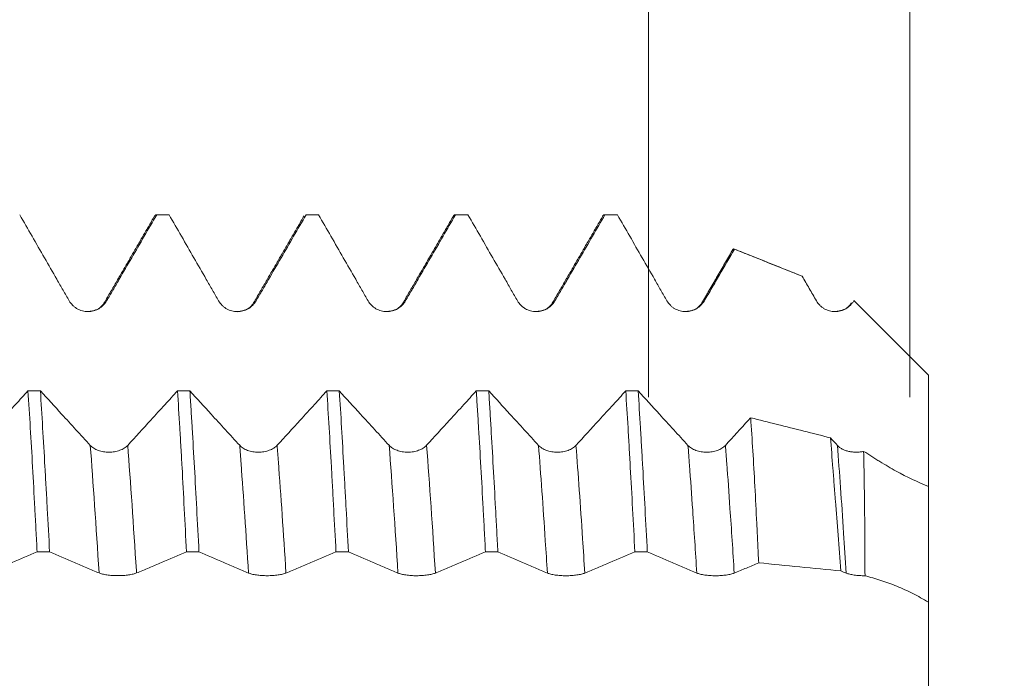
# Model space of a CAD drawing. Units: millimetres. Extents: x -44 to 62, y -67 to 47.
# Drawn here: x 42 to 48, y 0 to 4 of the extents above; entities that cross this region are included whole.
import ezdxf

# ---------------------------------------------------------------- set-up
doc = ezdxf.new("R2010")
doc.units = ezdxf.units.MM
for name, color, linetype in [('1', 4, 'Continuous'), ('2', 7, 'Continuous'), ('SK2', 7, 'Continuous')]:
    doc.layers.add(name, color=color, linetype=linetype)
doc.styles.add('iso_b_vert', font='simplex.shx')
doc.dimstyles.get("Standard").update_dxf_attribs({"dimtxt": 0.18, "dimasz": 0.18, "dimexe": 0.18, "dimexo": 0.0625, "dimgap": 0.09, "dimtad": 1, "dimzin": 0, "dimdsep": 52, "dimtxsty": 'Standard', "dimcen": 0.09, "dimadec": 0, "dimazin": 0, "dimtfac": 1, "dimtdec": 4, "dimtofl": 0, "dimtmove": 0, "dimatfit": 3, "dimfxl": 1, "dimtolj": 1, "dimtzin": 0, "dimarcsym": 0})

# ---------------------------------------------------------------- blocks, each defined once
blk = doc.blocks.new('_U4')
at = {"layer": 'SK2', "lineweight": 13}
for p, q in [((45.6, 1.5875), (45.6, 9.628112)), ((47, 1.5875), (47, 9.628112)), ((54.5, 7.628112), (38.1, 7.628112))]:
    blk.add_line(p, q, dxfattribs=at)
at = {"layer": 'SK2', "lineweight": 18}
for points in [[(45.6, 7.628112), (42.100002, 7.167329), (42.099998, 8.088896)], [(47, 7.628112), (50.499998, 8.088896), (50.500002, 7.167329)]]:
    blk.add_solid(points, dxfattribs=at)
at = {"layer": 'SK2', "lineweight": 18, "attachment_point": 7, "line_spacing_factor": 1.084337, "style": 'iso_b_vert'}
for s, insert, char_height in [('\\W0.6856;1.40', (43.155544, 15.513227), 3), ("\\W0.6844;'E'", (43.182044, 8.410746), 3.5)]:
    blk.add_mtext(s, dxfattribs=dict(at, insert=insert, char_height=char_height))
blk = doc.blocks.new('_U5')
at = {"layer": '2', "lineweight": 13}
for p, q in [((60.5, 34.998007), (60.5, -10.064056)), ((48.5875, 2.564056), (62.5, 2.564056)), ((48.5875, -2.564056), (62.5, -2.564056))]:
    blk.add_line(p, q, dxfattribs=at)
at = {"layer": '2', "lineweight": 18}
for points in [[(60.5, 2.564056), (60.039216, 6.064055), (60.960784, 6.064058)], [(60.5, -2.564056), (60.960784, -6.064055), (60.039216, -6.064058)]]:
    blk.add_solid(points, dxfattribs=at)
at = {"layer": '2', "lineweight": 18, "insert": (59.908886, 20.695467), "char_height": 3, "attachment_point": 7, "rotation": 90, "line_spacing_factor": 1.084337, "style": 'iso_b_vert'}
blk.add_mtext('\\W0.7896;M5x0.80', dxfattribs=at)

msp = doc.modelspace()

# ---------------------------------------------------------------- linework, layer by layer
at = {"layer": '1', "lineweight": 18}
for p, q in [((43.0325, 2.5641), (42.966, 2.5641)), ((43.0342, 2.5638), (43.0325, 2.5641)), ((43.7662, 2.5641), (43.768, 2.5638)), ((43.8326, 2.5641), (43.7662, 2.5641)), ((43.8343, 2.5638), (43.8326, 2.5641)), ((44.6327, 2.5641), (44.566, 2.5641)), ((44.6344, 2.5638), (44.6327, 2.5641)), ((45.4326, 2.5641), (45.3659, 2.5641)), ((45.4343, 2.5638), (45.4326, 2.5641)), ((47.1, 1.705), (46.8747, 1.9303)), ((47.1, 1.705), (47.1, 1.7045)), ((47.1, 1.1087), (47.1, 0.4888))]:
    msp.add_line(p, q, dxfattribs=at)
for points, knots in [([(42.2344, 2.5638), (42.2786, 2.487), (42.3228, 2.4102), (42.3891, 2.2949), (42.4223, 2.2373), (42.4554, 2.1797), (42.4775, 2.1413), (42.4885, 2.1221), (42.4995, 2.1029)], [0, 0, 0, 0, 0.5, 0.5, 0.75, 0.875, 0.875, 1, 1, 1, 1]), ([(42.6999, 2.1029), (42.7111, 2.1221), (42.7223, 2.1413), (42.7446, 2.1797), (42.7781, 2.2373), (42.8116, 2.2949), (42.8785, 2.4101), (42.9232, 2.487), (42.9678, 2.5638)], [0, 0, 0, 0, 0.125, 0.125, 0.25, 0.5, 0.5, 1, 1, 1, 1]), ([(42.9551, 2.5548), (42.9552, 2.555), (42.9553, 2.5551), (42.9575, 2.5587), (42.9595, 2.5611), (42.9626, 2.5632), (42.9636, 2.5637), (42.9657, 2.5641), (42.9667, 2.5641), (42.9678, 2.5638)], [0, 0, 0, 0, 0.022304, 0.022304, 0.511152, 0.511152, 0.755576, 0.755576, 1, 1, 1, 1]), ([(43.0342, 2.5638), (43.0784, 2.487), (43.1227, 2.4101), (43.189, 2.2948), (43.2222, 2.2372), (43.2553, 2.1795), (43.2774, 2.1411), (43.2885, 2.1219), (43.2995, 2.1027)], [0, 0, 0, 0, 0.5, 0.5, 0.75, 0.875, 0.875, 1, 1, 1, 1]), ([(43.4999, 2.1027), (43.5111, 2.1219), (43.5223, 2.1411), (43.5446, 2.1795), (43.5782, 2.2371), (43.6117, 2.2947), (43.6787, 2.4101), (43.7233, 2.4869), (43.768, 2.5638)], [0, 0, 0, 0, 0.125, 0.125, 0.25, 0.5, 0.5, 1, 1, 1, 1]), ([(43.8343, 2.5638), (43.8786, 2.487), (43.9228, 2.4102), (43.9891, 2.2949), (44.0222, 2.2373), (44.0554, 2.1797), (44.0775, 2.1413), (44.0885, 2.1221), (44.0995, 2.1029)], [0, 0, 0, 0, 0.5, 0.5, 0.75, 0.875, 0.875, 1, 1, 1, 1]), ([(44.2999, 2.1029), (44.3111, 2.1221), (44.3223, 2.1413), (44.3446, 2.1797), (44.3781, 2.2373), (44.4116, 2.2949), (44.4785, 2.4101), (44.5231, 2.487), (44.5677, 2.5638)], [0, 0, 0, 0, 0.125, 0.125, 0.25, 0.5, 0.5, 1, 1, 1, 1]), ([(44.5552, 2.5549), (44.5553, 2.555), (44.5554, 2.5552), (44.5596, 2.5622), (44.5637, 2.5649), (44.5677, 2.5638)], [0, 0, 0, 0, 0.022666, 0.022666, 1, 1, 1, 1]), ([(44.6344, 2.5638), (44.6786, 2.487), (44.7228, 2.4102), (44.7891, 2.295), (44.8223, 2.2374), (44.8554, 2.1798), (44.8775, 2.1414), (44.8885, 2.1222), (44.8995, 2.103)], [0, 0, 0, 0, 0.5, 0.5, 0.75, 0.875, 0.875, 1, 1, 1, 1]), ([(45.0999, 2.103), (45.1111, 2.1222), (45.1223, 2.1414), (45.1446, 2.1798), (45.1781, 2.2373), (45.2116, 2.295), (45.2785, 2.4102), (45.3231, 2.487), (45.3677, 2.5638)], [0, 0, 0, 0, 0.125, 0.125, 0.25, 0.5, 0.5, 1, 1, 1, 1]), ([(45.355, 2.5548), (45.3551, 2.555), (45.3552, 2.5552), (45.3594, 2.5621), (45.3635, 2.565), (45.3677, 2.5638)], [0, 0, 0, 0, 0.027601, 0.027601, 1, 1, 1, 1]), ([(45.4343, 2.5638), (45.4785, 2.487), (45.5228, 2.4102), (45.5891, 2.2949), (45.6223, 2.2373), (45.6554, 2.1797), (45.6775, 2.1412), (45.6885, 2.122), (45.6995, 2.1028)], [0, 0, 0, 0, 0.5, 0.5, 0.75, 0.875, 0.875, 1, 1, 1, 1]), ([(45.8999, 2.1029), (45.9134, 2.1259), (45.9268, 2.149), (45.9536, 2.1951), (45.967, 2.2182), (46.0072, 2.2874), (46.034, 2.3335), (46.0608, 2.3797)], [0, 0, 0, 0, 0.25, 0.25, 0.5, 0.5, 1, 1, 1, 1]), ([(46.0502, 2.3738), (46.0503, 2.3741), (46.0505, 2.3744), (46.0524, 2.3773), (46.0541, 2.3791), (46.0575, 2.3808), (46.0592, 2.3807), (46.0608, 2.3797)], [0, 0, 0, 0, 0.047231, 0.047231, 0.523615, 0.523615, 1, 1, 1, 1]), ([(46.4237, 2.2348), (46.4364, 2.2129), (46.449, 2.1909), (46.4743, 2.1469), (46.4869, 2.125), (46.4995, 2.103)], [0, 0, 0, 0, 0.5, 0.5, 1, 1, 1, 1]), ([(42.4995, 2.1029), (42.5046, 2.094), (42.5107, 2.0861), (42.5214, 2.0754), (42.5252, 2.072), (42.5333, 2.0659), (42.5374, 2.0631), (42.5505, 2.0555), (42.56, 2.0516), (42.5746, 2.0477), (42.5795, 2.0468), (42.5895, 2.0455), (42.5946, 2.0451), (42.6098, 2.0451), (42.6198, 2.0465), (42.6345, 2.0504), (42.6393, 2.0521), (42.6486, 2.0559), (42.6531, 2.0581), (42.6662, 2.0657), (42.6744, 2.0719), (42.685, 2.0825), (42.6884, 2.0863), (42.6945, 2.0943), (42.6974, 2.0985), (42.6999, 2.1029)], [0, 0, 0, 0, 0.125, 0.125, 0.1875, 0.1875, 0.25, 0.25, 0.375, 0.375, 0.4375, 0.4375, 0.5, 0.5, 0.625, 0.625, 0.6875, 0.6875, 0.75, 0.75, 0.875, 0.875, 0.9375, 0.9375, 1, 1, 1, 1]), ([(43.2995, 2.1027), (43.3046, 2.0938), (43.3107, 2.0859), (43.3214, 2.0752), (43.3252, 2.0718), (43.3332, 2.0657), (43.3374, 2.0629), (43.3505, 2.0553), (43.36, 2.0514), (43.3746, 2.0475), (43.3795, 2.0466), (43.3895, 2.0453), (43.3946, 2.0449), (43.4098, 2.0449), (43.4198, 2.0463), (43.4344, 2.0502), (43.4393, 2.0518), (43.4486, 2.0557), (43.4531, 2.0579), (43.4662, 2.0654), (43.4743, 2.0717), (43.485, 2.0823), (43.4883, 2.0861), (43.4945, 2.094), (43.4974, 2.0983), (43.4999, 2.1027)], [0, 0, 0, 0, 0.125, 0.125, 0.1875, 0.1875, 0.25, 0.25, 0.375, 0.375, 0.4375, 0.4375, 0.5, 0.5, 0.625, 0.625, 0.6875, 0.6875, 0.75, 0.75, 0.875, 0.875, 0.9375, 0.9375, 1, 1, 1, 1]), ([(44.0995, 2.1029), (44.1046, 2.094), (44.1107, 2.0861), (44.1214, 2.0754), (44.1252, 2.072), (44.1332, 2.0659), (44.1374, 2.0631), (44.1505, 2.0555), (44.16, 2.0516), (44.1746, 2.0477), (44.1795, 2.0468), (44.1895, 2.0455), (44.1946, 2.0451), (44.2098, 2.0451), (44.2198, 2.0465), (44.2345, 2.0504), (44.2393, 2.0521), (44.2486, 2.0559), (44.2531, 2.0581), (44.2662, 2.0657), (44.2743, 2.0719), (44.285, 2.0825), (44.2883, 2.0863), (44.2945, 2.0943), (44.2974, 2.0985), (44.2999, 2.1029)], [0, 0, 0, 0, 0.125, 0.125, 0.1875, 0.1875, 0.25, 0.25, 0.375, 0.375, 0.4375, 0.4375, 0.5, 0.5, 0.625, 0.625, 0.6875, 0.6875, 0.75, 0.75, 0.875, 0.875, 0.9375, 0.9375, 1, 1, 1, 1]), ([(44.8995, 2.103), (44.9046, 2.0942), (44.9107, 2.0862), (44.9214, 2.0755), (44.9252, 2.0721), (44.9333, 2.066), (44.9374, 2.0632), (44.9505, 2.0557), (44.96, 2.0517), (44.9746, 2.0479), (44.9795, 2.0469), (44.9895, 2.0456), (44.9946, 2.0453), (45.0098, 2.0453), (45.0198, 2.0466), (45.0345, 2.0505), (45.0393, 2.0522), (45.0486, 2.056), (45.0531, 2.0583), (45.0662, 2.0658), (45.0744, 2.072), (45.085, 2.0827), (45.0884, 2.0864), (45.0945, 2.0944), (45.0974, 2.0986), (45.0999, 2.103)], [0, 0, 0, 0, 0.125, 0.125, 0.1875, 0.1875, 0.25, 0.25, 0.375, 0.375, 0.4375, 0.4375, 0.5, 0.5, 0.625, 0.625, 0.6875, 0.6875, 0.75, 0.75, 0.875, 0.875, 0.9375, 0.9375, 1, 1, 1, 1]), ([(45.6995, 2.1028), (45.7046, 2.094), (45.7107, 2.086), (45.7214, 2.0753), (45.7252, 2.072), (45.7333, 2.0658), (45.7374, 2.063), (45.7505, 2.0555), (45.76, 2.0516), (45.7746, 2.0477), (45.7795, 2.0467), (45.7895, 2.0454), (45.7946, 2.0451), (45.8098, 2.0451), (45.8198, 2.0464), (45.8345, 2.0504), (45.8393, 2.052), (45.8486, 2.0559), (45.8531, 2.0581), (45.8662, 2.0656), (45.8744, 2.0719), (45.885, 2.0825), (45.8884, 2.0863), (45.8945, 2.0943), (45.8974, 2.0985), (45.8999, 2.1029)], [0, 0, 0, 0, 0.125, 0.125, 0.1875, 0.1875, 0.25, 0.25, 0.375, 0.375, 0.4375, 0.4375, 0.5, 0.5, 0.625, 0.625, 0.6875, 0.6875, 0.75, 0.75, 0.875, 0.875, 0.9375, 0.9375, 1, 1, 1, 1]), ([(46.4995, 2.103), (46.5046, 2.0942), (46.5107, 2.0862), (46.5214, 2.0755), (46.5252, 2.0721), (46.5333, 2.066), (46.5374, 2.0632), (46.5505, 2.0557), (46.56, 2.0517), (46.5746, 2.0478), (46.5795, 2.0469), (46.5895, 2.0456), (46.5946, 2.0452), (46.6098, 2.0453), (46.6198, 2.0466), (46.6345, 2.0505), (46.6393, 2.0522), (46.6486, 2.056), (46.6531, 2.0583), (46.6662, 2.0658), (46.6744, 2.0721), (46.685, 2.0827), (46.6884, 2.0864), (46.6945, 2.0944), (46.6974, 2.0987), (46.6999, 2.1031)], [0, 0, 0, 0, 0.125, 0.125, 0.1875, 0.1875, 0.25, 0.25, 0.375, 0.375, 0.4375, 0.4375, 0.5, 0.5, 0.625, 0.625, 0.6875, 0.6875, 0.75, 0.75, 0.875, 0.875, 0.9375, 0.9375, 1, 1, 1, 1]), ([(47.1, 1.7045), (47.0672, 1.7376), (47.0338, 1.7711), (46.9672, 1.8378), (46.9338, 1.8712), (46.8672, 1.9378), (46.8339, 1.9711), (46.7673, 2.0377), (46.734, 2.071), (46.7007, 2.1043)], [0, 0, 0, 0, 0.25, 0.25, 0.5, 0.5, 0.75, 0.75, 1, 1, 1, 1]), ([(47.1, 1.0385), (47.1, 1.0384), (47.1, 1.0522), (47.1, 1.1032), (47.1, 1.162), (47.1, 1.2347), (47.1, 1.3514), (47.1, 1.5204), (47.1, 1.6446), (47.1, 1.7045)], [0, 0, 0, 0, 0.156088, 0.328536, 0.41476, 0.500984, 0.673433, 0.845881, 1, 1, 1, 1]), ([(42.2788, 1.6209), (42.2568, 1.5967), (42.2347, 1.5726), (42.1872, 1.5206), (42.1618, 1.4927), (42.095, 1.4196), (42.0538, 1.3745), (42.0125, 1.3294)], [0, 0, 0, 0, 0.248268, 0.248268, 0.535375, 0.535375, 1, 1, 1, 1]), ([(42.2788, 1.6209), (42.283, 1.557), (42.2871, 1.4911), (42.2954, 1.3553), (42.2994, 1.2853), (42.3074, 1.1413), (42.3114, 1.0673), (42.3175, 0.9531), (42.3195, 0.9145), (42.3236, 0.8371), (42.3256, 0.7981), (42.3276, 0.759)], [0, 0, 0, 0, 0.25, 0.25, 0.5, 0.5, 0.75, 0.75, 0.875, 0.875, 1, 1, 1, 1]), ([(42.3945, 0.759), (42.3905, 0.8372), (42.3863, 0.9144), (42.3799, 1.0289), (42.3778, 1.0666), (42.3736, 1.1408), (42.3716, 1.1774), (42.3653, 1.2856), (42.3572, 1.4256), (42.3492, 1.5572), (42.3453, 1.6209)], [0, 0, 0, 0, 0.25, 0.25, 0.375, 0.375, 0.5, 0.5, 0.75, 1, 1, 1, 1]), ([(42.6121, 1.3291), (42.5866, 1.357), (42.5611, 1.3849), (42.5101, 1.4406), (42.4845, 1.4685), (42.4211, 1.5379), (42.3832, 1.5794), (42.3453, 1.6209)], [0, 0, 0, 0, 0.286772, 0.286772, 0.573544, 0.573544, 1, 1, 1, 1]), ([(43.0791, 1.6208), (43.057, 1.5965), (43.0348, 1.5723), (42.9872, 1.5202), (42.9618, 1.4923), (42.895, 1.4193), (42.8538, 1.3742), (42.8125, 1.3291)], [0, 0, 0, 0, 0.24901, 0.24901, 0.535921, 0.535921, 1, 1, 1, 1]), ([(43.0791, 1.6208), (43.0832, 1.5574), (43.0874, 1.4913), (43.0925, 1.4053), (43.0935, 1.388), (43.0956, 1.3531), (43.0986, 1.3004), (43.1016, 1.2469), (43.1076, 1.1386), (43.1115, 1.0649), (43.1194, 0.9142), (43.1234, 0.8373), (43.1275, 0.7589)], [0, 0, 0, 0, 0.25, 0.25, 0.3125, 0.3125, 0.375, 0.5, 0.5, 0.75, 0.75, 1, 1, 1, 1]), ([(43.4121, 1.3292), (43.3866, 1.357), (43.3611, 1.3849), (43.31, 1.4406), (43.2845, 1.4685), (43.2211, 1.5378), (43.1832, 1.5793), (43.1454, 1.6208)], [0, 0, 0, 0, 0.286873, 0.286873, 0.573745, 0.573745, 1, 1, 1, 1]), ([(43.1943, 0.7589), (43.1902, 0.8375), (43.182, 0.9915), (43.1699, 1.2126), (43.1618, 1.3534), (43.1566, 1.4392), (43.1546, 1.4734), (43.1505, 1.5404), (43.1474, 1.589), (43.1454, 1.6208)], [0, 0, 0, 0, 0.25, 0.5, 0.75, 0.75, 0.8125, 0.875, 1, 1, 1, 1]), ([(43.8789, 1.6207), (43.8568, 1.5965), (43.8348, 1.5724), (43.7872, 1.5203), (43.7618, 1.4924), (43.695, 1.4194), (43.6538, 1.3743), (43.6125, 1.3292)], [0, 0, 0, 0, 0.248362, 0.248362, 0.53543, 0.53543, 1, 1, 1, 1]), ([(43.8789, 1.6207), (43.8829, 1.5572), (43.8869, 1.4916), (43.8951, 1.3557), (43.8991, 1.2855), (43.9053, 1.1768), (43.9073, 1.1399), (43.9114, 1.0652), (43.9135, 1.0275), (43.9196, 0.9137), (43.9237, 0.8368), (43.9277, 0.7588)], [0, 0, 0, 0, 0.25, 0.25, 0.5, 0.5, 0.625, 0.625, 0.75, 0.75, 1, 1, 1, 1]), ([(44.2121, 1.3292), (44.1866, 1.357), (44.1611, 1.3849), (44.11, 1.4406), (44.0845, 1.4685), (44.0211, 1.5378), (43.9833, 1.5792), (43.9454, 1.6207)], [0, 0, 0, 0, 0.286967, 0.286967, 0.573934, 0.573934, 1, 1, 1, 1]), ([(43.9942, 0.7588), (43.9901, 0.8368), (43.9861, 0.9136), (43.98, 1.0271), (43.9779, 1.0647), (43.9738, 1.1392), (43.9718, 1.1762), (43.9657, 1.2853), (43.9576, 1.426), (43.9495, 1.5573), (43.9454, 1.6207)], [0, 0, 0, 0, 0.25, 0.25, 0.375, 0.375, 0.5, 0.5, 0.75, 1, 1, 1, 1]), ([(44.6788, 1.6206), (44.6568, 1.5964), (44.6347, 1.5723), (44.5872, 1.5203), (44.5617, 1.4924), (44.495, 1.4194), (44.4538, 1.3743), (44.4125, 1.3292)], [0, 0, 0, 0, 0.248333, 0.248333, 0.53546, 0.53546, 1, 1, 1, 1]), ([(44.6788, 1.6206), (44.6798, 1.6046), (44.6808, 1.5885), (44.6829, 1.5559), (44.6839, 1.5394), (44.687, 1.4896), (44.6891, 1.4559), (44.6953, 1.3535), (44.7035, 1.2134), (44.7116, 1.066), (44.7177, 0.9528), (44.7208, 0.8955), (44.7238, 0.8372), (44.7258, 0.7981), (44.7269, 0.7784), (44.7279, 0.7586)], [0, 0, 0, 0, 0.0625, 0.0625, 0.125, 0.125, 0.25, 0.25, 0.5, 0.75, 0.75, 0.875, 0.9375, 0.9375, 1, 1, 1, 1]), ([(44.7942, 0.7586), (44.7932, 0.7783), (44.7922, 0.7979), (44.7901, 0.837), (44.7891, 0.8566), (44.7861, 0.9147), (44.784, 0.953), (44.7779, 1.0665), (44.7698, 1.214), (44.7617, 1.354), (44.7556, 1.4561), (44.7526, 1.5065), (44.7495, 1.5558), (44.7474, 1.5884), (44.7464, 1.6046), (44.7454, 1.6206)], [0, 0, 0, 0, 0.0625, 0.0625, 0.125, 0.125, 0.25, 0.25, 0.5, 0.75, 0.75, 0.875, 0.9375, 0.9375, 1, 1, 1, 1]), ([(45.0121, 1.329), (44.9866, 1.3569), (44.9611, 1.3847), (44.9101, 1.4405), (44.8845, 1.4684), (44.8212, 1.5377), (44.7833, 1.5791), (44.7454, 1.6206)], [0, 0, 0, 0, 0.286891, 0.286891, 0.573782, 0.573782, 1, 1, 1, 1]), ([(45.4789, 1.6205), (45.4569, 1.5963), (45.4348, 1.5721), (45.3872, 1.5201), (45.3618, 1.4922), (45.295, 1.4192), (45.2538, 1.3741), (45.2125, 1.329)], [0, 0, 0, 0, 0.248584, 0.248584, 0.535624, 0.535624, 1, 1, 1, 1]), ([(45.4789, 1.6205), (45.483, 1.5572), (45.4871, 1.4914), (45.4932, 1.3891), (45.4952, 1.3543), (45.4993, 1.2836), (45.5014, 1.2475), (45.5075, 1.1384), (45.5116, 1.0643), (45.5197, 0.9134), (45.5238, 0.8366), (45.5278, 0.7585)], [0, 0, 0, 0, 0.25, 0.25, 0.375, 0.375, 0.5, 0.5, 0.75, 0.75, 1, 1, 1, 1]), ([(45.5944, 0.7585), (45.5903, 0.8367), (45.5822, 0.9902), (45.5741, 1.1382), (45.5679, 1.2469), (45.5659, 1.2829), (45.5618, 1.3539), (45.5597, 1.3887), (45.5536, 1.4913), (45.5496, 1.5572), (45.5455, 1.6205)], [0, 0, 0, 0, 0.25, 0.5, 0.5, 0.625, 0.625, 0.75, 0.75, 1, 1, 1, 1]), ([(45.8121, 1.329), (45.7866, 1.3568), (45.7611, 1.3847), (45.7101, 1.4404), (45.6846, 1.4683), (45.6212, 1.5376), (45.5833, 1.579), (45.5455, 1.6205)], [0, 0, 0, 0, 0.286954, 0.286954, 0.573908, 0.573908, 1, 1, 1, 1]), ([(46.1479, 1.4771), (46.1441, 1.4728), (46.1402, 1.4686), (46.0951, 1.4192), (46.0538, 1.3741), (46.0126, 1.329)], [0, 0, 0, 0, 0.086046, 0.086046, 1, 1, 1, 1]), ([(46.1479, 1.4771), (46.1557, 1.3621), (46.1631, 1.2396), (46.1737, 1.0452), (46.1771, 0.9786), (46.1823, 0.8758), (46.184, 0.8411), (46.1873, 0.771), (46.189, 0.7357), (46.1907, 0.7001)], [0, 0, 0, 0, 0.5, 0.5, 0.75, 0.75, 0.875, 0.875, 1, 1, 1, 1]), ([(46.5751, 1.3693), (46.48, 1.3933), (46.385, 1.4173), (46.2426, 1.4532), (46.1953, 1.4651), (46.1479, 1.4771)], [0, 0, 0, 0, 0.667573, 0.667573, 1, 1, 1, 1]), ([(42.8125, 1.3291), (42.8075, 1.3236), (42.8013, 1.3186), (42.7906, 1.3118), (42.7868, 1.3097), (42.7787, 1.3058), (42.7704, 1.3023), (42.7614, 1.2995), (42.752, 1.297), (42.7472, 1.296), (42.7374, 1.2943), (42.7325, 1.2937), (42.7225, 1.2929), (42.7174, 1.2927), (42.7022, 1.2927), (42.6923, 1.2935), (42.6776, 1.296), (42.6728, 1.297), (42.6634, 1.2994), (42.6589, 1.3008), (42.6459, 1.3056), (42.6377, 1.3095), (42.627, 1.3162), (42.6237, 1.3186), (42.6175, 1.3237), (42.6147, 1.3263), (42.6121, 1.3291)], [0, 0, 0, 0, 0.125, 0.125, 0.1875, 0.1875, 0.25, 0.3125, 0.3125, 0.375, 0.375, 0.4375, 0.4375, 0.5, 0.5, 0.625, 0.625, 0.6875, 0.6875, 0.75, 0.75, 0.875, 0.875, 0.9375, 0.9375, 1, 1, 1, 1]), ([(43.6125, 1.3292), (43.6074, 1.3236), (43.6013, 1.3186), (43.5906, 1.3119), (43.5868, 1.3097), (43.5787, 1.3058), (43.5704, 1.3023), (43.5614, 1.2995), (43.552, 1.2971), (43.5472, 1.296), (43.5374, 1.2944), (43.5325, 1.2938), (43.5225, 1.2929), (43.5174, 1.2927), (43.5022, 1.2927), (43.4923, 1.2935), (43.4776, 1.296), (43.4728, 1.297), (43.4634, 1.2994), (43.4589, 1.3008), (43.4459, 1.3056), (43.4377, 1.3095), (43.427, 1.3163), (43.4237, 1.3186), (43.4175, 1.3237), (43.4147, 1.3264), (43.4121, 1.3292)], [0, 0, 0, 0, 0.125, 0.125, 0.1875, 0.1875, 0.25, 0.3125, 0.3125, 0.375, 0.375, 0.4375, 0.4375, 0.5, 0.5, 0.625, 0.625, 0.6875, 0.6875, 0.75, 0.75, 0.875, 0.875, 0.9375, 0.9375, 1, 1, 1, 1]), ([(44.4125, 1.3292), (44.4074, 1.3236), (44.4013, 1.3186), (44.3906, 1.3118), (44.3867, 1.3097), (44.3787, 1.3058), (44.3704, 1.3023), (44.3613, 1.2995), (44.352, 1.297), (44.3471, 1.296), (44.3374, 1.2944), (44.3325, 1.2938), (44.3225, 1.2929), (44.3174, 1.2927), (44.3022, 1.2927), (44.2922, 1.2935), (44.2776, 1.296), (44.2727, 1.297), (44.2634, 1.2995), (44.2589, 1.3009), (44.2458, 1.3056), (44.2377, 1.3095), (44.227, 1.3163), (44.2237, 1.3186), (44.2175, 1.3237), (44.2146, 1.3264), (44.2121, 1.3292)], [0, 0, 0, 0, 0.125, 0.125, 0.1875, 0.1875, 0.25, 0.3125, 0.3125, 0.375, 0.375, 0.4375, 0.4375, 0.5, 0.5, 0.625, 0.625, 0.6875, 0.6875, 0.75, 0.75, 0.875, 0.875, 0.9375, 0.9375, 1, 1, 1, 1]), ([(45.2125, 1.329), (45.2075, 1.3235), (45.2013, 1.3184), (45.1906, 1.3117), (45.1868, 1.3096), (45.1788, 1.3057), (45.1704, 1.3022), (45.1614, 1.2993), (45.152, 1.2969), (45.1472, 1.2959), (45.1374, 1.2942), (45.1325, 1.2936), (45.1225, 1.2928), (45.1174, 1.2925), (45.1022, 1.2925), (45.0923, 1.2934), (45.0776, 1.2958), (45.0728, 1.2969), (45.0634, 1.2993), (45.0589, 1.3007), (45.0459, 1.3054), (45.0377, 1.3094), (45.027, 1.3161), (45.0237, 1.3185), (45.0175, 1.3235), (45.0147, 1.3262), (45.0121, 1.329)], [0, 0, 0, 0, 0.125, 0.125, 0.1875, 0.1875, 0.25, 0.3125, 0.3125, 0.375, 0.375, 0.4375, 0.4375, 0.5, 0.5, 0.625, 0.625, 0.6875, 0.6875, 0.75, 0.75, 0.875, 0.875, 0.9375, 0.9375, 1, 1, 1, 1]), ([(46.0126, 1.329), (46.0075, 1.3235), (46.0013, 1.3184), (45.9906, 1.3117), (45.9868, 1.3095), (45.9788, 1.3057), (45.9704, 1.3021), (45.9614, 1.2993), (45.952, 1.2969), (45.9472, 1.2958), (45.9375, 1.2942), (45.9325, 1.2936), (45.9226, 1.2927), (45.9175, 1.2925), (45.9023, 1.2925), (45.8923, 1.2933), (45.8776, 1.2958), (45.8728, 1.2968), (45.8635, 1.2993), (45.859, 1.3007), (45.8459, 1.3054), (45.8377, 1.3094), (45.827, 1.3161), (45.8237, 1.3185), (45.8175, 1.3235), (45.8147, 1.3262), (45.8121, 1.329)], [0, 0, 0, 0, 0.125, 0.125, 0.1875, 0.1875, 0.25, 0.3125, 0.3125, 0.375, 0.375, 0.4375, 0.4375, 0.5, 0.5, 0.625, 0.625, 0.6875, 0.6875, 0.75, 0.75, 0.875, 0.875, 0.9375, 0.9375, 1, 1, 1, 1]), ([(46.6313, 0.6568), (46.6209, 0.7868), (46.6111, 0.9113), (46.5993, 1.0603), (46.597, 1.0897), (46.5925, 1.1479), (46.5902, 1.1767), (46.5835, 1.2618), (46.5793, 1.3166), (46.5751, 1.3693)], [0, 0, 0, 0, 0.5, 0.5, 0.625, 0.625, 0.75, 0.75, 1, 1, 1, 1]), ([(46.7527, 1.297), (46.7463, 1.2955), (46.7398, 1.2944), (46.7265, 1.2929), (46.7198, 1.2925), (46.7062, 1.2924), (46.6994, 1.2928), (46.6862, 1.2942), (46.6796, 1.2953), (46.6668, 1.2982), (46.6607, 1.3), (46.649, 1.3042), (46.6434, 1.3066), (46.633, 1.3121), (46.6282, 1.3151), (46.6195, 1.3216), (46.6156, 1.3252), (46.6121, 1.3289)], [0, 0, 0, 0, 0.125, 0.125, 0.25, 0.25, 0.375, 0.375, 0.5, 0.5, 0.625, 0.625, 0.75, 0.75, 0.875, 0.875, 1, 1, 1, 1]), ([(46.7527, 1.297), (46.7672, 1.2878), (46.789, 1.2741), (46.8108, 1.2603), (46.8253, 1.2511), (46.8326, 1.2465), (46.8689, 1.224), (46.8979, 1.207), (46.9848, 1.1592), (47.0426, 1.1316), (47.1, 1.1087)], [0, 0, 0, 0, 0.125, 0.1875, 0.1875, 0.25, 0.25, 0.5, 0.5, 1, 1, 1, 1]), ([(46.7599, 0.6308), (46.7598, 0.7518), (46.759, 0.8679), (46.7572, 1.0346), (46.7565, 1.0889), (46.7552, 1.1685), (46.7547, 1.1948), (46.7537, 1.2465), (46.7532, 1.2721), (46.7527, 1.297)], [0, 0, 0, 0, 0.5, 0.5, 0.75, 0.75, 0.875, 0.875, 1, 1, 1, 1]), ([(42.0599, 0.6457), (42.0711, 0.6502), (42.0822, 0.6548), (42.1046, 0.6641), (42.138, 0.6782), (42.1715, 0.6925), (42.2384, 0.7211), (42.283, 0.7401), (42.3276, 0.759)], [0, 0, 0, 0, 0.125, 0.125, 0.25, 0.5, 0.5, 1, 1, 1, 1]), ([(42.3945, 0.759), (42.4387, 0.7401), (42.4829, 0.7211), (42.5492, 0.6925), (42.5823, 0.6782), (42.6154, 0.6641), (42.6374, 0.6548), (42.6485, 0.6502), (42.6595, 0.6456)], [0, 0, 0, 0, 0.5, 0.5, 0.75, 0.875, 0.875, 1, 1, 1, 1]), ([(42.8599, 0.6456), (42.8711, 0.6502), (42.8822, 0.6548), (42.9045, 0.664), (42.938, 0.6781), (42.9715, 0.6925), (43.0383, 0.721), (43.0829, 0.74), (43.1275, 0.7589)], [0, 0, 0, 0, 0.125, 0.125, 0.25, 0.5, 0.5, 1, 1, 1, 1]), ([(43.1943, 0.7589), (43.2385, 0.74), (43.2827, 0.721), (43.349, 0.6924), (43.3822, 0.678), (43.4153, 0.6639), (43.4374, 0.6546), (43.4485, 0.65), (43.4595, 0.6454)], [0, 0, 0, 0, 0.5, 0.5, 0.75, 0.875, 0.875, 1, 1, 1, 1]), ([(43.6599, 0.6454), (43.6711, 0.65), (43.6822, 0.6546), (43.7046, 0.6639), (43.7381, 0.6779), (43.7716, 0.6923), (43.8385, 0.7209), (43.8831, 0.7399), (43.9277, 0.7588)], [0, 0, 0, 0, 0.125, 0.125, 0.25, 0.5, 0.5, 1, 1, 1, 1]), ([(43.9942, 0.7588), (44.0385, 0.7398), (44.0827, 0.7209), (44.1491, 0.6922), (44.1822, 0.6779), (44.2154, 0.6638), (44.2375, 0.6545), (44.2485, 0.6499), (44.2595, 0.6453)], [0, 0, 0, 0, 0.5, 0.5, 0.75, 0.875, 0.875, 1, 1, 1, 1]), ([(44.4599, 0.6453), (44.4711, 0.6499), (44.4823, 0.6544), (44.5046, 0.6637), (44.5382, 0.6778), (44.5717, 0.6922), (44.6386, 0.7208), (44.6833, 0.7397), (44.7279, 0.7586)], [0, 0, 0, 0, 0.125, 0.125, 0.25, 0.5, 0.5, 1, 1, 1, 1]), ([(44.7942, 0.7586), (44.8385, 0.7397), (44.8827, 0.7208), (44.949, 0.6921), (44.9822, 0.6778), (45.0153, 0.6637), (45.0374, 0.6544), (45.0485, 0.6498), (45.0595, 0.6452)], [0, 0, 0, 0, 0.5, 0.5, 0.75, 0.875, 0.875, 1, 1, 1, 1]), ([(45.2599, 0.6452), (45.2711, 0.6498), (45.2823, 0.6544), (45.3046, 0.6636), (45.3381, 0.6777), (45.3716, 0.6921), (45.4386, 0.7207), (45.4832, 0.7396), (45.5278, 0.7585)], [0, 0, 0, 0, 0.125, 0.125, 0.25, 0.5, 0.5, 1, 1, 1, 1]), ([(45.5944, 0.7585), (45.6386, 0.7396), (45.6828, 0.7207), (45.7491, 0.692), (45.7823, 0.6777), (45.8154, 0.6636), (45.8375, 0.6543), (45.8485, 0.6497), (45.8595, 0.6451)], [0, 0, 0, 0, 0.5, 0.5, 0.75, 0.875, 0.875, 1, 1, 1, 1]), ([(46.0599, 0.6451), (46.0708, 0.6496), (46.0817, 0.6541), (46.1035, 0.6631), (46.1362, 0.6769), (46.1689, 0.6908), (46.1907, 0.7001)], [0, 0, 0, 0, 0.25, 0.25, 0.5, 1, 1, 1, 1]), ([(42.6595, 0.6456), (42.6646, 0.6435), (42.6707, 0.6416), (42.6814, 0.639), (42.6852, 0.6381), (42.6932, 0.6366), (42.6974, 0.6359), (42.7105, 0.634), (42.72, 0.633), (42.7346, 0.6321), (42.7395, 0.6318), (42.7495, 0.6315), (42.7546, 0.6314), (42.7698, 0.6314), (42.7797, 0.6317), (42.7944, 0.6327), (42.7993, 0.6331), (42.8086, 0.6341), (42.8131, 0.6347), (42.8262, 0.6366), (42.8343, 0.6381), (42.8486, 0.6416), (42.8548, 0.6435), (42.8599, 0.6456)], [0, 0, 0, 0, 0.125, 0.125, 0.1875, 0.1875, 0.25, 0.25, 0.375, 0.375, 0.4375, 0.4375, 0.5, 0.5, 0.625, 0.625, 0.6875, 0.6875, 0.75, 0.75, 0.875, 0.875, 1, 1, 1, 1]), ([(43.4595, 0.6454), (43.4646, 0.6433), (43.4707, 0.6414), (43.4814, 0.6388), (43.4852, 0.638), (43.4932, 0.6364), (43.4974, 0.6357), (43.5105, 0.6339), (43.52, 0.6329), (43.5346, 0.6319), (43.5395, 0.6316), (43.5495, 0.6313), (43.5546, 0.6312), (43.5698, 0.6312), (43.5797, 0.6315), (43.5944, 0.6325), (43.5993, 0.633), (43.6086, 0.6339), (43.6131, 0.6345), (43.6261, 0.6364), (43.6343, 0.6379), (43.645, 0.6405), (43.6483, 0.6414), (43.6545, 0.6433), (43.6573, 0.6444), (43.6599, 0.6454)], [0, 0, 0, 0, 0.125, 0.125, 0.1875, 0.1875, 0.25, 0.25, 0.375, 0.375, 0.4375, 0.4375, 0.5, 0.5, 0.625, 0.625, 0.6875, 0.6875, 0.75, 0.75, 0.875, 0.875, 0.9375, 0.9375, 1, 1, 1, 1]), ([(44.2595, 0.6453), (44.2646, 0.6432), (44.2707, 0.6413), (44.2814, 0.6386), (44.2852, 0.6378), (44.2933, 0.6363), (44.2974, 0.6356), (44.3105, 0.6337), (44.32, 0.6327), (44.3346, 0.6317), (44.3395, 0.6315), (44.3495, 0.6311), (44.3546, 0.6311), (44.3698, 0.6311), (44.3798, 0.6314), (44.3945, 0.6324), (44.3993, 0.6328), (44.4086, 0.6338), (44.4131, 0.6344), (44.4262, 0.6362), (44.4344, 0.6378), (44.445, 0.6404), (44.4484, 0.6413), (44.4545, 0.6432), (44.4574, 0.6442), (44.4599, 0.6453)], [0, 0, 0, 0, 0.125, 0.125, 0.1875, 0.1875, 0.25, 0.25, 0.375, 0.375, 0.4375, 0.4375, 0.5, 0.5, 0.625, 0.625, 0.6875, 0.6875, 0.75, 0.75, 0.875, 0.875, 0.9375, 0.9375, 1, 1, 1, 1]), ([(45.0595, 0.6452), (45.0646, 0.6431), (45.0707, 0.6412), (45.0814, 0.6386), (45.0852, 0.6377), (45.0932, 0.6362), (45.0974, 0.6355), (45.1105, 0.6336), (45.12, 0.6326), (45.1346, 0.6316), (45.1395, 0.6314), (45.1495, 0.6311), (45.1546, 0.631), (45.1698, 0.631), (45.1798, 0.6313), (45.1944, 0.6323), (45.1993, 0.6327), (45.2086, 0.6337), (45.2131, 0.6343), (45.2262, 0.6362), (45.2343, 0.6377), (45.2486, 0.6411), (45.2548, 0.6431), (45.2599, 0.6452)], [0, 0, 0, 0, 0.125, 0.125, 0.1875, 0.1875, 0.25, 0.25, 0.375, 0.375, 0.4375, 0.4375, 0.5, 0.5, 0.625, 0.625, 0.6875, 0.6875, 0.75, 0.75, 0.875, 0.875, 1, 1, 1, 1]), ([(45.8595, 0.6451), (45.8646, 0.643), (45.8707, 0.6411), (45.8814, 0.6385), (45.8852, 0.6377), (45.8932, 0.6362), (45.8974, 0.6355), (45.9105, 0.6336), (45.92, 0.6326), (45.9346, 0.6316), (45.9395, 0.6313), (45.9495, 0.631), (45.9546, 0.6309), (45.9698, 0.6309), (45.9798, 0.6313), (45.9945, 0.6323), (45.9993, 0.6327), (46.0086, 0.6337), (46.0131, 0.6342), (46.0262, 0.6361), (46.0343, 0.6376), (46.0486, 0.6411), (46.0548, 0.643), (46.0599, 0.6451)], [0, 0, 0, 0, 0.125, 0.125, 0.1875, 0.1875, 0.25, 0.25, 0.375, 0.375, 0.4375, 0.4375, 0.5, 0.5, 0.625, 0.625, 0.6875, 0.6875, 0.75, 0.75, 0.875, 0.875, 1, 1, 1, 1]), ([(46.6595, 0.645), (46.6646, 0.6429), (46.6707, 0.641), (46.6814, 0.6384), (46.6853, 0.6375), (46.6933, 0.636), (46.6975, 0.6353), (46.7106, 0.6335), (46.7201, 0.6325), (46.7347, 0.6315), (46.7397, 0.6312), (46.7497, 0.6309), (46.7548, 0.6308), (46.7599, 0.6308)], [0, 0, 0, 0, 0.25, 0.25, 0.375, 0.375, 0.5, 0.5, 0.75, 0.75, 0.875, 0.875, 1, 1, 1, 1]), ([(47.1, 0.4888), (47.086, 0.4972), (47.072, 0.5053), (47.0437, 0.5209), (47.0295, 0.5284), (46.9869, 0.55), (46.9585, 0.563), (46.9018, 0.5865), (46.8734, 0.597), (46.8166, 0.6155), (46.7882, 0.6235), (46.7599, 0.6308)], [0, 0, 0, 0, 0.125, 0.125, 0.25, 0.25, 0.5, 0.5, 0.75, 0.75, 1, 1, 1, 1]), ([(47.1, -0.8893), (47.1, -0.8558), (47.1, -0.7635), (47.1, -0.594), (47.1, -0.387), (47.1, -0.2158), (47.1, -0.0877), (47.1, 0.0417), (47.1, 0.2005), (47.1, 0.3653), (47.1, 0.4529), (47.1, 0.4888)], [0, 0, 0, 0, 0.084082, 0.216945, 0.349807, 0.48267, 0.549102, 0.615533, 0.748396, 0.881259, 1, 1, 1, 1])]:
    msp.add_open_spline(points, degree=3, knots=knots, dxfattribs=at)
for points, degree in [([(42.9568, 2.5578), (42.8221, 2.3251), (42.6871, 2.0927)], 2), ([(43.0342, 2.5638), (43.012, 2.5638), (42.9899, 2.5638), (42.9678, 2.5638)], 3), ([(43.7569, 2.5578), (43.622, 2.3251), (43.4869, 2.0926)], 2), ([(43.8343, 2.5638), (43.8122, 2.5638), (43.7901, 2.5638), (43.768, 2.5638)], 3), ([(44.557, 2.5579), (44.4221, 2.3252), (44.2871, 2.0927)], 2), ([(44.6344, 2.5638), (44.6122, 2.5638), (44.59, 2.5638), (44.5677, 2.5638)], 3), ([(45.3572, 2.5586), (45.2222, 2.3257), (45.0871, 2.093)], 2), ([(45.4343, 2.5638), (45.4121, 2.5638), (45.3899, 2.5638), (45.3677, 2.5638)], 3), ([(46.0547, 2.3816), (45.9709, 2.2371), (45.887, 2.0926)], 2), ([(46.4262, 2.2339), (46.0601, 2.3801)], 1), ([(46.0608, 2.3797), (46.1818, 2.3314), (46.3028, 2.2831), (46.4237, 2.2348)], 3), ([(42.6868, 2.0923), (42.6627, 2.0473), (42.591, 2.0455)], 2), ([(43.4867, 2.0922), (43.462, 2.0464), (43.3892, 2.0454)], 2), ([(44.2868, 2.0922), (44.2625, 2.0473), (44.191, 2.0455)], 2), ([(45.0869, 2.0926), (45.0622, 2.0469), (44.9896, 2.0457)], 2), ([(45.8868, 2.0923), (45.8624, 2.0471), (45.7905, 2.0455)], 2), ([(46.6869, 2.0924), (46.663, 2.0479), (46.592, 2.0455)], 2), ([(46.6999, 2.1031), (46.7002, 2.1035), (46.7004, 2.1039), (46.7007, 2.1043)], 3), ([(42.2788, 1.6209), (42.301, 1.6209), (42.3231, 1.6209), (42.3453, 1.6209)], 3), ([(43.0791, 1.6208), (43.1012, 1.6208), (43.1233, 1.6208), (43.1454, 1.6208)], 3), ([(43.8789, 1.6207), (43.901, 1.6207), (43.9232, 1.6207), (43.9454, 1.6207)], 3), ([(44.6788, 1.6206), (44.701, 1.6206), (44.7232, 1.6206), (44.7454, 1.6206)], 3), ([(45.4789, 1.6205), (45.5011, 1.6205), (45.5233, 1.6205), (45.5455, 1.6205)], 3), ([(46.6121, 1.3289), (46.5998, 1.3424), (46.5874, 1.3558), (46.5751, 1.3693)], 3), ([(42.3945, 0.759), (42.3722, 0.759), (42.3499, 0.759), (42.3276, 0.759)], 3), ([(43.1943, 0.7589), (43.172, 0.7589), (43.1497, 0.7589), (43.1275, 0.7589)], 3), ([(43.9942, 0.7588), (43.9721, 0.7588), (43.9499, 0.7588), (43.9277, 0.7588)], 3), ([(44.7942, 0.7586), (44.7721, 0.7586), (44.75, 0.7586), (44.7279, 0.7586)], 3), ([(45.5944, 0.7585), (45.5722, 0.7585), (45.55, 0.7585), (45.5278, 0.7585)], 3), ([(46.1907, 0.7001), (46.3375, 0.6856), (46.4844, 0.671), (46.6313, 0.6568)], 3), ([(46.6313, 0.6568), (46.6407, 0.6528), (46.6501, 0.6489), (46.6595, 0.645)], 3)]:
    msp.add_open_spline(points, degree=degree, dxfattribs=at)
at = {"layer": '1', "lineweight": 13}
for points in [[(45.0999, 2.103), (45.0958, 2.1033), (45.0916, 2.1001), (45.0873, 2.0934)], [(44.2595, 0.6453), (44.2441, 0.8878), (44.2283, 1.1214), (44.2121, 1.3292)], [(44.4599, 0.6453), (44.4445, 0.8878), (44.4288, 1.1214), (44.4125, 1.3292)]]:
    msp.add_open_spline(points, degree=3, dxfattribs=at)
for points, knots in [([(42.6595, 0.6456), (42.6595, 0.6459), (42.6436, 0.8956), (42.6277, 1.1295), (42.6121, 1.3291)], [0, 0, 0, 0, 0.001096, 1, 1, 1, 1]), ([(42.8599, 0.6456), (42.8597, 0.6495), (42.8438, 0.899), (42.8279, 1.1323), (42.8125, 1.3291)], [0, 0, 0, 0, 0.015435, 1, 1, 1, 1]), ([(43.4595, 0.6454), (43.446, 0.8566), (43.4303, 1.0916), (43.4146, 1.2974), (43.4121, 1.3292)], [0, 0, 0, 0, 0.842218, 1, 1, 1, 1]), ([(43.6599, 0.6454), (43.6462, 0.8602), (43.6305, 1.095), (43.6148, 1.3004), (43.6125, 1.3292)], [0, 0, 0, 0, 0.856601, 1, 1, 1, 1]), ([(45.0595, 0.6452), (45.0558, 0.7038), (45.04, 0.9482), (45.0242, 1.1739), (45.0121, 1.329)], [0, 0, 0, 0, 0.237094, 1, 1, 1, 1]), ([(45.2599, 0.6452), (45.256, 0.7074), (45.2402, 0.9516), (45.2244, 1.1768), (45.2125, 1.329)], [0, 0, 0, 0, 0.251525, 1, 1, 1, 1]), ([(45.8595, 0.6451), (45.8522, 0.7592), (45.8393, 0.9568), (45.8233, 1.1832), (45.8148, 1.2945), (45.8121, 1.329)], [0, 0, 0, 0, 0.474924, 0.833327, 1, 1, 1, 1]), ([(46.0599, 0.6451), (46.0524, 0.7627), (46.0393, 0.9635), (46.0233, 1.1894), (46.015, 1.2974), (46.0126, 1.329)], [0, 0, 0, 0, 0.489404, 0.84749, 1, 1, 1, 1]), ([(46.6595, 0.645), (46.6549, 0.7177), (46.6392, 0.9606), (46.6234, 1.185), (46.6121, 1.3289)], [0, 0, 0, 0, 0.294435, 1, 1, 1, 1])]:
    msp.add_open_spline(points, degree=3, knots=knots, dxfattribs=at)

# ---------------------------------------------------------------- dimensions: what is measured, and where the dimension line sits
at = {"layer": '2', "lineweight": 18}
dim = msp.add_linear_dim(base=(60.5, 2.5641), p1=(47, -2.5641), p2=(47, 2.5641), angle=90, dimstyle='Standard', override={"dimtxt": 3, "dimasz": 3.5, "dimexe": 2, "dimexo": 1.5875, "dimgap": 1.5, "dimtad": 1, "dimtih": 0, "dimtoh": 0, "dimdec": 3, "dimlfac": 1, "dimzin": 8, "dimdsep": 46, "dimlunit": 2, "dimpost": '', "dimtxsty": 'iso_b_vert', "dimsah": 1, "dimse1": 0, "dimse2": 0, "dimsd1": 0, "dimsd2": 0, "dimclrd": 2, "dimclre": 2, "dimclrt": 2, "dimtol": 0, "dimtm": -0.1, "dimtfac": 1.166667, "dimtdec": 3, "dimtofl": 1, "dimtmove": 0, "dimtzin": 8, "dimlwd": 13, "dimlwe": 13}, dxfattribs=at)
dim.commit()
dim.dimension.update_dxf_attribs({"geometry": '_U5', "text_midpoint": (60.5, 27.7792)})
at = {"layer": 'SK2', "lineweight": 18}
dim = msp.add_linear_dim(base=(45.6, 7.6281), p1=(47, 0), p2=(45.6, 0), dimstyle='Standard', override={"dimtxt": 3, "dimasz": 3.5, "dimexe": 2, "dimexo": 1.5875, "dimgap": 1.5, "dimtad": 1, "dimtih": 1, "dimtoh": 0, "dimdec": 3, "dimlfac": 1, "dimzin": 8, "dimdsep": 46, "dimlunit": 2, "dimpost": '', "dimtxsty": 'iso_b_vert', "dimsah": 1, "dimse1": 0, "dimse2": 0, "dimsd1": 0, "dimsd2": 0, "dimclrd": 2, "dimclre": 2, "dimclrt": 2, "dimtol": 0, "dimtm": -0.1, "dimtfac": 1.166667, "dimtdec": 3, "dimtofl": 1, "dimtmove": 0, "dimtzin": 8, "dimlwd": 13, "dimlwe": 13}, dxfattribs=at)
dim.commit()
dim.dimension.update_dxf_attribs({"geometry": '_U4', "text_midpoint": (46.3, 7.6281)})

doc.saveas('drawing.dxf')
